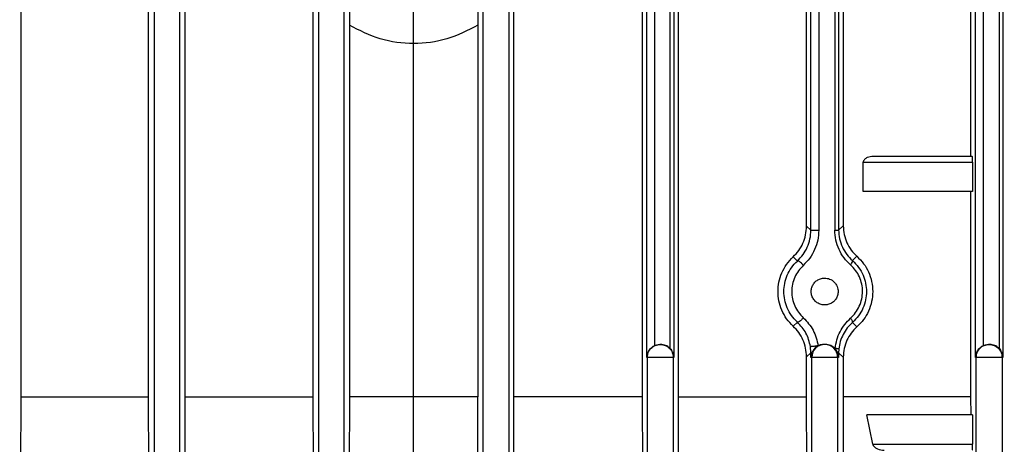
# Model space of a CAD drawing. Units: millimetres. Extents: x 60 to 6240, y 60 to 4395.
# Drawn here: x 3683 to 3767, y 2076 to 2112 of the extents above; entities that cross this region are included whole.
import ezdxf

# ---------------------------------------------------------------- set-up
doc = ezdxf.new("R2010")
doc.units = ezdxf.units.MM
doc.header["$LTSCALE"] = 15
doc.layers.add('FORMAT', color=7, linetype='Continuous')
doc.styles.add('SLDTEXTSTYLE0', font='TXT', dxfattribs={"width": 0.75})
doc.dimstyles.new('SLDDIMSTYLE0', dxfattribs={"dimtxt": 52.5, "dimasz": 53.34, "dimexe": 0, "dimexo": 0.0625, "dimgap": 13.125, "dimtad": 1, "dimdec": 0, "dimrnd": 1e-09, "dimzin": 12, "dimdsep": 46, "dimtxsty": 'SLDTEXTSTYLE0', "dimsah": 1, "dimcen": 0.09, "dimadec": 0, "dimazin": 3, "dimtfac": 1, "dimtdec": 0, "dimtofl": 0, "dimtmove": 0, "dimatfit": 3, "dimfxl": 0, "dimfrac": 2, "dimtolj": 1, "dimtzin": 12, "dimarcsym": 0})

# ---------------------------------------------------------------- blocks, each defined once
blk = doc.blocks.new('_D_9')
at = {"layer": 'FORMAT', "color": 7}
for p, q in [((3090.824, 1730.403), (3090.824, 2425.631)), ((3716.524, 1815.323), (3716.524, 2425.631)), ((3716.524, 2410.631), (3090.824, 2410.631))]:
    blk.add_line(p, q, dxfattribs=at)
for points in [[(3090.824, 2410.631), (3144.164, 2404.916), (3144.164, 2416.346)], [(3716.524, 2410.631), (3663.184, 2416.346), (3663.184, 2404.916)]]:
    blk.add_solid(points, dxfattribs=at)
at = {"layer": 'FORMAT', "color": 7, "insert": (3353.6, 2478.307), "char_height": 52.5, "attachment_point": 1, "style": 'SLDTEXTSTYLE0'}
blk.add_mtext('626', dxfattribs=at)
blk = doc.blocks.new('_D_10')
at = {"layer": 'FORMAT', "color": 7}
for p, q in [((3716.524, 1815.323), (3716.524, 2425.631)), ((4308.024, 1107.826), (4308.024, 2425.631)), ((3716.524, 2410.631), (4308.024, 2410.631))]:
    blk.add_line(p, q, dxfattribs=at)
for points in [[(3716.524, 2410.631), (3769.864, 2404.916), (3769.864, 2416.346)], [(4308.024, 2410.631), (4254.684, 2416.346), (4254.684, 2404.916)]]:
    blk.add_solid(points, dxfattribs=at)
at = {"layer": 'FORMAT', "color": 7, "insert": (3919.704, 2478.307), "char_height": 52.5, "attachment_point": 1, "style": 'SLDTEXTSTYLE0'}
blk.add_mtext('592', dxfattribs=at)

msp = doc.modelspace()

# ---------------------------------------------------------------- linework, layer by layer
at = {"color": 7, "linetype": 'Continuous', "lineweight": 25}
for p, q in [((3694.424, 2205.404), (3694.424, 2058.421)), ((3696.623, 2058.421), (3696.623, 2205.404)), ((3708.424, 2205.406), (3708.424, 2058.421)), ((3724.623, 2205.406), (3724.623, 2058.421)), ((3683.073, 2161.983), (3683.073, 2080.069)), ((3736.386, 2083.426), (3736.386, 2158.626)), ((3738.674, 2158.626), (3738.674, 2083.426)), ((3764.369, 2083.426), (3764.369, 2158.626)), ((3766.691, 2158.626), (3766.691, 2083.426)), ((3738.345, 2157.853), (3738.345, 2084.198)), ((3766.362, 2157.853), (3766.362, 2084.198)), ((3737.057, 2084.433), (3737.057, 2157.618)), ((3765.04, 2084.433), (3765.04, 2157.618)), ((3750.35, 2094.241), (3750.35, 2147.811)), ((3751.021, 2147.811), (3751.021, 2094.241)), ((3752.381, 2147.799), (3752.381, 2094.252)), ((3752.71, 2147.799), (3752.71, 2094.252)), ((3749.974, 2094.577), (3749.974, 2147.475)), ((3753.106, 2147.445), (3753.106, 2094.607)), ((3763.949, 2141.526), (3763.949, 2100.526)), ((3693.968, 2080.069), (3693.968, 2116.922)), ((3739.08, 2080.069), (3739.08, 2116.922)), ((3697.061, 2115.747), (3697.061, 2080.069)), ((3735.986, 2115.747), (3735.986, 2080.069)), ((3710.623, 2058.421), (3710.623, 2115.583)), ((3722.424, 2115.583), (3722.424, 2058.421)), ((3707.983, 2080.069), (3707.983, 2114.547)), ((3725.064, 2080.069), (3725.064, 2114.547)), ((3711.058, 2111.684), (3711.058, 2080.069)), ((3721.989, 2111.684), (3721.989, 2080.069)), ((3754.801, 2100.026), (3764.102, 2100.026)), ((3754.801, 2097.526), (3754.801, 2100.026)), ((3764.089, 2100.526), (3755.679, 2100.526)), ((3764.102, 2100.026), (3764.102, 2097.526)), ((3764.102, 2097.526), (3754.801, 2097.526)), ((3763.949, 2097.526), (3763.949, 2080.069)), ((3749.974, 2094.577), (3750.35, 2094.241)), ((3753.106, 2094.607), (3752.71, 2094.252)), ((3748.84, 2091.978), (3749.198, 2091.623)), ((3754.262, 2092.032), (3753.885, 2091.659)), ((3748.84, 2086.074), (3749.198, 2086.429)), ((3753.885, 2086.392), (3754.262, 2086.02)), ((3737.494, 2084.526), (3737.057, 2084.433)), ((3737.524, 2084.526), (3737.494, 2084.526)), ((3737.554, 2084.526), (3737.524, 2084.526)), ((3750.35, 2083.811), (3750.311, 2084.337)), ((3751.524, 2084.526), (3751.458, 2084.526)), ((3751.59, 2084.526), (3751.524, 2084.526)), ((3752.726, 2084.132), (3752.71, 2083.799)), ((3765.477, 2084.526), (3765.04, 2084.433)), ((3765.524, 2084.526), (3765.477, 2084.526)), ((3765.571, 2084.526), (3765.524, 2084.526)), ((3736.424, 2058.421), (3736.424, 2083.426)), ((3738.623, 2083.426), (3738.623, 2058.421)), ((3750.35, 2083.811), (3749.974, 2083.475)), ((3749.974, 2080.069), (3749.974, 2083.475)), ((3750.35, 2083.426), (3750.35, 2083.811)), ((3750.424, 2083.426), (3750.35, 2083.426)), ((3752.623, 2083.426), (3750.424, 2083.426)), ((3750.424, 2058.421), (3750.424, 2083.426)), ((3752.623, 2083.426), (3752.623, 2058.421)), ((3752.71, 2083.426), (3752.623, 2083.426)), ((3752.71, 2083.799), (3752.71, 2083.426)), ((3753.106, 2083.445), (3752.71, 2083.799)), ((3753.106, 2083.445), (3753.106, 2080.069)), ((3764.424, 2058.421), (3764.424, 2083.426)), ((3766.623, 2083.426), (3766.623, 2058.421)), ((3683.073, 2080.069), (3682.99, 2051.526)), ((3683.073, 2080.069), (3693.968, 2080.069)), ((3694.049, 2051.526), (3693.968, 2080.069)), ((3697.061, 2080.069), (3696.981, 2051.526)), ((3697.061, 2080.069), (3707.983, 2080.069)), ((3708.062, 2051.526), (3707.983, 2080.069)), ((3711.058, 2080.069), (3710.98, 2051.526)), ((3721.989, 2080.069), (3711.058, 2080.069)), ((3722.067, 2051.526), (3721.989, 2080.069)), ((3724.985, 2051.526), (3725.064, 2080.069)), ((3735.986, 2080.069), (3725.064, 2080.069)), ((3735.986, 2080.069), (3736.066, 2051.526)), ((3738.998, 2051.526), (3739.08, 2080.069)), ((3739.08, 2080.069), (3749.974, 2080.069)), ((3750.058, 2051.526), (3749.974, 2080.069)), ((3753.106, 2080.069), (3753.02, 2051.526)), ((3763.949, 2080.069), (3753.106, 2080.069)), ((3763.949, 2080.069), (3763.954, 2078.526)), ((3755.619, 2076.026), (3755.114, 2078.526)), ((3764.102, 2078.526), (3755.114, 2078.526)), ((3764.102, 2078.526), (3764.102, 2076.026)), ((3755.619, 2076.026), (3764.102, 2076.026))]:
    msp.add_line(p, q, dxfattribs=at)
for centre, start, end in [((3751.524, 2083.426), 90.00982, 180.00982), ((3751.523, 2083.426), 359.99018, 89.99018)]:
    msp.add_arc(centre, 1.1, start, end, dxfattribs=at)
for points, knots in [([(3710.997, 2114.697), (3711.002, 2114.676), (3711.01, 2114.631), (3711.026, 2114.333), (3711.043, 2113.724), (3711.056, 2112.766), (3711.057, 2112.047), (3711.058, 2111.684)], [0, 0, 0, 0, 0.118005, 0.240129, 0.482332, 0.738477, 1, 1, 1, 1]), ([(3722.05, 2114.697), (3722.045, 2114.675), (3722.036, 2114.628), (3722.02, 2114.311), (3722.004, 2113.683), (3721.991, 2112.73), (3721.99, 2112.033), (3721.989, 2111.684)], [0, 0, 0, 0, 0.122021, 0.248552, 0.497905, 0.748953, 1, 1, 1, 1]), ([(3721.989, 2111.684), (3721.131, 2111.246), (3719.418, 2110.371), (3716.524, 2110.014), (3713.632, 2110.374), (3711.917, 2111.247), (3711.058, 2111.684)], [0, 0, 0, 0, 0.250414, 0.500023, 0.749453, 1, 1, 1, 1]), ([(3755.679, 2100.526), (3755.496, 2100.51), (3755.226, 2100.486), (3754.942, 2100.314), (3754.839, 2100.183), (3754.805, 2100.093), (3754.802, 2100.048), (3754.801, 2100.026)], [0, 0, 0, 0, 0.508241, 0.754892, 0.886095, 0.943803, 1, 1, 1, 1]), ([(3764.102, 2100.026), (3764.102, 2100.089), (3764.101, 2100.186), (3764.1, 2100.302), (3764.098, 2100.382), (3764.096, 2100.447), (3764.093, 2100.509), (3764.09, 2100.519), (3764.089, 2100.526)], [0, 0, 0, 0, 0.238353, 0.368603, 0.498416, 0.629163, 0.759469, 1, 1, 1, 1]), ([(3748.84, 2091.978), (3749.006, 2092.15), (3749.337, 2092.495), (3749.692, 2093.135), (3749.93, 2093.837), (3749.959, 2094.33), (3749.974, 2094.577)], [0, 0, 0, 0, 0.249951, 0.499767, 0.749928, 1, 1, 1, 1]), ([(3749.198, 2091.623), (3749.365, 2091.797), (3749.7, 2092.144), (3750.057, 2092.792), (3750.302, 2093.496), (3750.334, 2093.993), (3750.35, 2094.241)], [0, 0, 0, 0, 0.250977, 0.50195, 0.751701, 1, 1, 1, 1]), ([(3751.021, 2094.241), (3751.002, 2093.958), (3750.966, 2093.391), (3750.685, 2092.586), (3750.277, 2091.846), (3749.894, 2091.449), (3749.702, 2091.251)], [0, 0, 0, 0, 0.2491912, 0.4993627, 0.7500724, 1, 1, 1, 1]), ([(3753.723, 2091.287), (3753.528, 2091.48), (3753.139, 2091.867), (3752.717, 2092.596), (3752.435, 2093.401), (3752.399, 2093.969), (3752.381, 2094.252)], [0, 0, 0, 0, 0.249384, 0.499165, 0.749825, 1, 1, 1, 1]), ([(3752.71, 2094.252), (3752.726, 2094.004), (3752.758, 2093.507), (3753.004, 2092.802), (3753.375, 2092.165), (3753.715, 2091.828), (3753.885, 2091.659)], [0, 0, 0, 0, 0.249249, 0.499354, 0.749375, 1, 1, 1, 1]), ([(3753.106, 2094.607), (3753.122, 2094.36), (3753.152, 2093.866), (3753.396, 2093.167), (3753.76, 2092.534), (3754.095, 2092.199), (3754.262, 2092.032)], [0, 0, 0, 0, 0.2493225, 0.4991838, 0.7494972, 1, 1, 1, 1]), ([(3748.84, 2086.074), (3748.645, 2086.279), (3748.259, 2086.682), (3747.854, 2087.425), (3747.605, 2088.212), (3747.524, 2089.026), (3747.605, 2089.839), (3747.854, 2090.627), (3748.259, 2091.369), (3748.644, 2091.773), (3748.84, 2091.978)], [0, 0, 0, 0, 0.130413, 0.256808, 0.379788, 0.5, 0.620178, 0.743147, 0.869554, 1, 1, 1, 1]), ([(3749.198, 2086.429), (3749.021, 2086.611), (3748.673, 2086.97), (3748.314, 2087.628), (3748.097, 2088.318), (3748.027, 2089.025), (3748.097, 2089.732), (3748.314, 2090.423), (3748.673, 2091.081), (3749.021, 2091.44), (3749.198, 2091.623)], [0, 0, 0, 0, 0.1320132, 0.2590465, 0.381541, 0.4999779, 0.618265, 0.7407155, 0.8678131, 1, 1, 1, 1]), ([(3749.702, 2091.251), (3749.648, 2091.313), (3749.539, 2091.439), (3749.375, 2091.57), (3749.255, 2091.635), (3749.217, 2091.627), (3749.198, 2091.623)], [0, 0, 0, 0, 0.27943, 0.559092, 0.779523, 1, 1, 1, 1]), ([(3753.723, 2091.287), (3753.757, 2091.334), (3753.825, 2091.428), (3753.881, 2091.541), (3753.902, 2091.621), (3753.891, 2091.646), (3753.885, 2091.659)], [0, 0, 0, 0, 0.27983, 0.559402, 0.779682, 1, 1, 1, 1]), ([(3753.885, 2091.659), (3754.07, 2091.474), (3754.432, 2091.111), (3754.804, 2090.44), (3755.026, 2089.74), (3755.098, 2089.022), (3755.025, 2088.302), (3754.798, 2087.599), (3754.426, 2086.933), (3754.068, 2086.575), (3753.885, 2086.392)], [0, 0, 0, 0, 0.133442, 0.261032, 0.383097, 0.500024, 0.619001, 0.741753, 0.868645, 1, 1, 1, 1]), ([(3754.262, 2092.032), (3754.464, 2091.828), (3754.853, 2091.438), (3755.278, 2090.696), (3755.55, 2089.89), (3755.642, 2089.026), (3755.55, 2088.161), (3755.278, 2087.355), (3754.853, 2086.614), (3754.464, 2086.223), (3754.262, 2086.02)], [0, 0, 0, 0, 0.129988, 0.249468, 0.376452, 0.5, 0.623488, 0.750531, 0.86999, 1, 1, 1, 1]), ([(3749.702, 2091.251), (3749.558, 2091.101), (3749.269, 2090.803), (3748.962, 2090.25), (3748.764, 2089.653), (3748.7, 2089.025), (3748.765, 2088.398), (3748.96, 2087.799), (3749.269, 2087.247), (3749.557, 2086.95), (3749.702, 2086.801)], [0, 0, 0, 0, 0.126918, 0.252338, 0.376961, 0.499952, 0.623521, 0.747714, 0.873067, 1, 1, 1, 1]), ([(3753.723, 2086.764), (3753.873, 2086.915), (3754.171, 2087.215), (3754.488, 2087.778), (3754.692, 2088.386), (3754.766, 2089.024), (3754.702, 2089.666), (3754.495, 2090.274), (3754.173, 2090.837), (3753.874, 2091.136), (3753.723, 2091.287)], [0, 0, 0, 0, 0.126903, 0.252283, 0.376489, 0.499718, 0.622158, 0.746978, 0.872757, 1, 1, 1, 1]), ([(3752.665, 2089.026), (3752.656, 2088.915), (3752.637, 2088.688), (3752.487, 2088.385), (3752.26, 2088.13), (3751.97, 2087.954), (3751.635, 2087.87), (3751.289, 2087.886), (3750.967, 2088.004), (3750.692, 2088.211), (3750.491, 2088.485), (3750.379, 2088.808), (3750.365, 2089.142), (3750.445, 2089.467), (3750.618, 2089.759), (3750.867, 2089.985), (3751.175, 2090.141), (3751.403, 2090.161), (3751.524, 2090.171)], [0, 0, 0, 0, 0.059706, 0.121899, 0.180447, 0.247648, 0.310435, 0.376274, 0.444139, 0.503341, 0.56767, 0.62849, 0.68639, 0.745373, 0.807544, 0.869687, 0.930881, 1, 1, 1, 1]), ([(3751.524, 2090.171), (3751.667, 2090.155), (3751.962, 2090.122), (3752.286, 2089.902), (3752.483, 2089.661), (3752.588, 2089.458), (3752.653, 2089.244), (3752.661, 2089.098), (3752.665, 2089.026)], [0, 0, 0, 0, 0.246424, 0.508847, 0.638363, 0.763067, 0.883437, 1, 1, 1, 1]), ([(3749.702, 2086.801), (3749.648, 2086.738), (3749.539, 2086.613), (3749.375, 2086.481), (3749.255, 2086.417), (3749.217, 2086.425), (3749.198, 2086.429)], [0, 0, 0, 0, 0.27943, 0.559092, 0.779523, 1, 1, 1, 1]), ([(3750.311, 2084.337), (3750.211, 2084.737), (3750.01, 2085.541), (3749.469, 2086.132), (3749.198, 2086.429)], [0, 0, 0, 0, 0.498311, 1, 1, 1, 1]), ([(3749.702, 2086.801), (3750.013, 2086.462), (3750.634, 2085.784), (3750.862, 2084.869), (3750.976, 2084.412)], [0, 0, 0, 0, 0.500486, 1, 1, 1, 1]), ([(3752.4, 2084.179), (3752.503, 2084.677), (3752.709, 2085.675), (3753.384, 2086.401), (3753.723, 2086.764)], [0, 0, 0, 0, 0.499294, 1, 1, 1, 1]), ([(3753.885, 2086.392), (3753.734, 2086.243), (3753.43, 2085.944), (3753.085, 2085.39), (3752.828, 2084.784), (3752.76, 2084.349), (3752.726, 2084.132)], [0, 0, 0, 0, 0.250862, 0.501993, 0.751906, 1, 1, 1, 1]), ([(3753.885, 2086.392), (3753.892, 2086.41), (3753.904, 2086.444), (3753.867, 2086.543), (3753.805, 2086.654), (3753.75, 2086.728), (3753.723, 2086.764)], [0, 0, 0, 0, 0.27983, 0.559402, 0.779682, 1, 1, 1, 1]), ([(3749.974, 2083.475), (3749.96, 2083.721), (3749.93, 2084.213), (3749.693, 2084.914), (3749.338, 2085.556), (3749.006, 2085.901), (3748.84, 2086.074)], [0, 0, 0, 0, 0.249401, 0.499239, 0.749558, 1, 1, 1, 1]), ([(3754.262, 2086.02), (3754.095, 2085.853), (3753.761, 2085.519), (3753.397, 2084.886), (3753.152, 2084.187), (3753.122, 2083.692), (3753.106, 2083.445)], [0, 0, 0, 0, 0.2500076, 0.499833, 0.7499591, 1, 1, 1, 1]), ([(3736.386, 2083.426), (3736.395, 2083.523), (3736.413, 2083.718), (3736.524, 2083.962), (3736.66, 2084.147), (3736.789, 2084.272), (3736.923, 2084.368), (3737.014, 2084.412), (3737.057, 2084.433)], [0, 0, 0, 0, 0.251164, 0.502588, 0.650226, 0.779744, 0.894666, 1, 1, 1, 1]), ([(3738.345, 2084.198), (3738.229, 2084.292), (3737.995, 2084.482), (3737.702, 2084.511), (3737.554, 2084.526)], [0, 0, 0, 0, 0.4952739, 1, 1, 1, 1]), ([(3738.345, 2084.198), (3738.391, 2084.146), (3738.494, 2084.03), (3738.631, 2083.772), (3738.657, 2083.562), (3738.674, 2083.426)], [0, 0, 0, 0, 0.225698, 0.496954, 1, 1, 1, 1]), ([(3750.976, 2084.412), (3750.939, 2084.406), (3750.864, 2084.394), (3750.746, 2084.376), (3750.632, 2084.36), (3750.527, 2084.348), (3750.438, 2084.339), (3750.37, 2084.334), (3750.324, 2084.333), (3750.315, 2084.336), (3750.311, 2084.337)], [0, 0, 0, 0, 0.124971, 0.2499, 0.374945, 0.500084, 0.62499, 0.749975, 0.875036, 1, 1, 1, 1]), ([(3750.976, 2084.412), (3750.926, 2084.385), (3750.814, 2084.323), (3750.639, 2084.169), (3750.507, 2083.994), (3750.449, 2083.862), (3750.426, 2083.811)], [0, 0, 0, 0, 0.195996, 0.436317, 0.782313, 1, 1, 1, 1]), ([(3751.458, 2084.526), (3751.375, 2084.521), (3751.208, 2084.512), (3751.053, 2084.445), (3750.976, 2084.412)], [0, 0, 0, 0, 0.50129, 1, 1, 1, 1]), ([(3752.4, 2084.179), (3752.282, 2084.279), (3752.045, 2084.479), (3751.743, 2084.51), (3751.59, 2084.526)], [0, 0, 0, 0, 0.495021, 1, 1, 1, 1]), ([(3752.638, 2083.799), (3752.617, 2083.85), (3752.578, 2083.941), (3752.497, 2084.068), (3752.432, 2084.142), (3752.4, 2084.179)], [0, 0, 0, 0, 0.384567, 0.688525, 1, 1, 1, 1]), ([(3752.726, 2084.132), (3752.721, 2084.134), (3752.709, 2084.139), (3752.638, 2084.15), (3752.535, 2084.164), (3752.445, 2084.174), (3752.4, 2084.179)], [0, 0, 0, 0, 0.250049, 0.5, 0.749951, 1, 1, 1, 1]), ([(3764.369, 2083.426), (3764.378, 2083.523), (3764.397, 2083.718), (3764.507, 2083.962), (3764.644, 2084.147), (3764.772, 2084.272), (3764.907, 2084.368), (3764.997, 2084.412), (3765.04, 2084.433)], [0, 0, 0, 0, 0.251164, 0.502588, 0.650226, 0.779744, 0.894666, 1, 1, 1, 1]), ([(3766.362, 2084.198), (3766.246, 2084.292), (3766.012, 2084.482), (3765.719, 2084.511), (3765.571, 2084.526)], [0, 0, 0, 0, 0.495274, 1, 1, 1, 1]), ([(3766.362, 2084.198), (3766.408, 2084.146), (3766.511, 2084.03), (3766.648, 2083.772), (3766.674, 2083.562), (3766.691, 2083.426)], [0, 0, 0, 0, 0.2256984, 0.4969541, 1, 1, 1, 1]), ([(3750.35, 2083.426), (3750.35, 2083.428), (3750.353, 2083.557), (3750.39, 2083.685), (3750.426, 2083.811)], [0, 0, 0, 0, 0.014215, 1, 1, 1, 1]), ([(3752.638, 2083.799), (3752.673, 2083.677), (3752.708, 2083.553), (3752.71, 2083.428), (3752.71, 2083.426)], [0, 0, 0, 0, 0.985338, 1, 1, 1, 1]), ([(3755.619, 2076.026), (3755.624, 2076.004), (3755.637, 2075.958), (3755.687, 2075.869), (3755.811, 2075.741), (3756.115, 2075.571), (3756.394, 2075.544), (3756.581, 2075.526)], [0, 0, 0, 0, 0.055602, 0.114594, 0.251359, 0.498656, 1, 1, 1, 1]), ([(3764.089, 2075.526), (3764.09, 2075.532), (3764.093, 2075.543), (3764.096, 2075.605), (3764.098, 2075.67), (3764.1, 2075.749), (3764.101, 2075.866), (3764.102, 2075.963), (3764.102, 2076.026)], [0, 0, 0, 0, 0.240531, 0.371517, 0.501584, 0.632074, 0.761647, 1, 1, 1, 1])]:
    msp.add_open_spline(points, degree=3, knots=knots, dxfattribs=at)
for points in [[(3750.35, 2094.241), (3750.354, 2094.241), (3750.361, 2094.241), (3750.407, 2094.241), (3750.476, 2094.241), (3750.566, 2094.241), (3750.672, 2094.241), (3750.787, 2094.241), (3750.907, 2094.241), (3750.983, 2094.241), (3751.021, 2094.241)], [(3752.381, 2094.252), (3752.427, 2094.252), (3752.517, 2094.252), (3752.622, 2094.252), (3752.693, 2094.252), (3752.705, 2094.252), (3752.71, 2094.252)], [(3736.424, 2083.426), (3736.441, 2083.57), (3736.474, 2083.858), (3736.728, 2084.222), (3737.091, 2084.476), (3737.38, 2084.509), (3737.524, 2084.526)], [(3737.524, 2084.526), (3737.668, 2084.509), (3737.956, 2084.476), (3738.319, 2084.222), (3738.574, 2083.858), (3738.607, 2083.57), (3738.623, 2083.426)], [(3764.424, 2083.426), (3764.441, 2083.57), (3764.474, 2083.858), (3764.728, 2084.222), (3765.091, 2084.476), (3765.38, 2084.509), (3765.524, 2084.526)], [(3765.524, 2084.526), (3765.668, 2084.509), (3765.956, 2084.476), (3766.319, 2084.222), (3766.574, 2083.858), (3766.607, 2083.57), (3766.623, 2083.426)], [(3738.623, 2083.426), (3738.604, 2083.426), (3738.564, 2083.426), (3738.309, 2083.426), (3737.949, 2083.426), (3737.524, 2083.426), (3737.098, 2083.426), (3736.739, 2083.426), (3736.483, 2083.426), (3736.444, 2083.426), (3736.424, 2083.426)], [(3750.426, 2083.811), (3750.405, 2083.811), (3750.363, 2083.811), (3750.354, 2083.811), (3750.35, 2083.811)], [(3752.71, 2083.799), (3752.706, 2083.799), (3752.698, 2083.799), (3752.658, 2083.799), (3752.638, 2083.799)], [(3766.623, 2083.426), (3766.604, 2083.426), (3766.564, 2083.426), (3766.309, 2083.426), (3765.949, 2083.426), (3765.524, 2083.426), (3765.098, 2083.426), (3764.739, 2083.426), (3764.483, 2083.426), (3764.444, 2083.426), (3764.424, 2083.426)]]:
    msp.add_open_spline(points, degree=3, dxfattribs=at)

# ---------------------------------------------------------------- dimensions: what is measured, and where the dimension line sits
at = {"layer": 'FORMAT', "color": 7}
for base, p1, p2, picture, middle in [((3090.824, 2410.631), (3716.524, 1800.323), (3090.824, 1715.403), '_D_9', (3411.788, 2410.631)), ((4308.023623745, 2410.630754493), (3716.523623745, 1800.323152331), (4308.023623745, 1092.825795524), '_D_10', (3977.891825794, 2410.630754493))]:
    dim = msp.add_linear_dim(base=base, p1=p1, p2=p2, dimstyle='SLDDIMSTYLE0', dxfattribs=at)
    dim.commit()
    dim.dimension.update_dxf_attribs({"geometry": picture, "text_midpoint": middle, "dimtype": 160})

doc.saveas('drawing.dxf')
